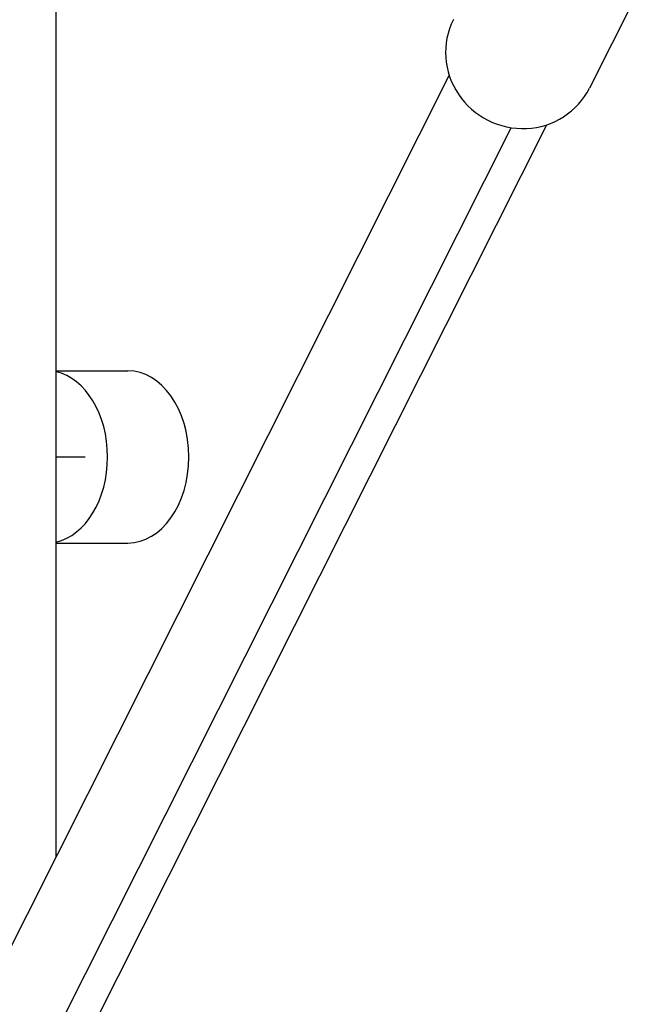
# Model space of a CAD drawing. Units: millimetres. Extents: x -1900 to 7900, y -2370 to 2370.
# Drawn here: x 4616 to 4726, y -319 to -147 of the extents above; entities that cross this region are included whole.
import ezdxf

# ---------------------------------------------------------------- set-up
doc = ezdxf.new("R2010")
doc.units = ezdxf.units.MM
doc.header["$LTSCALE"] = 20
doc.layers.add('2d', color=230, linetype='Continuous')

msp = doc.modelspace()

# ---------------------------------------------------------------- linework, layer by layer
at = {"layer": '2d'}
for p, q in [((4622.5, -293.16), (4622.5, -69.85)), ((4726.09, -137.9), (4715.31, -159.32)), ((4530.66, -475.68), (4690.94, -157.15)), ((4538.61, -490.33), (4701.7, -166.21)), ((4548.73, -482.03), (4707.91, -165.69)), ((4622.5, -208.5), (4635, -208.5)), ((4622.5, -223.5), (4627.58, -223.5)), ((4622.5, -238.5), (4635, -238.5))]:
    msp.add_line(p, q, dxfattribs=at)
for centre, major_axis, ratio, start_param, end_param in [((4703.48, -153.36), (-11.84, 5.96), 0.975955, 0, 3.141593), ((4620.86, -223.5), (0, 15), 0.707107, 3.29687, 6.127908), ((4635, -223.5), (0, 15), 0.707107, 3.141593, 6.283185)]:
    msp.add_ellipse(centre, major_axis=major_axis, ratio=ratio, start_param=start_param, end_param=end_param, dxfattribs=at)

doc.saveas('drawing.dxf')
